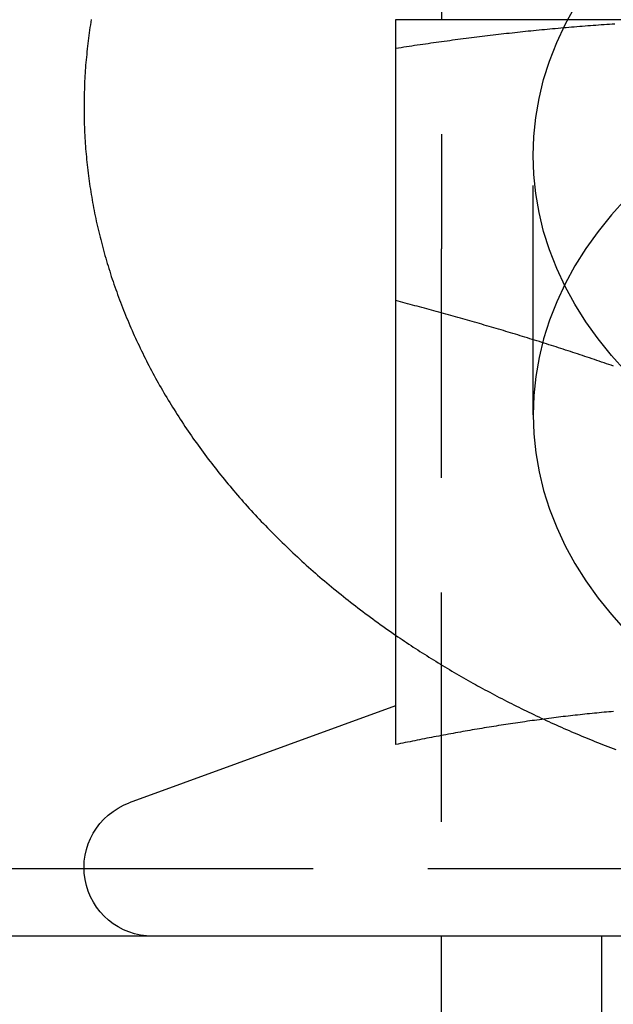
# Model space of a CAD drawing. Extents: x 0 to 1210, y -560 to 176.
# Drawn here: x 813 to 820, y 16 to 27 of the extents above; entities that cross this region are included whole.
import ezdxf

# ---------------------------------------------------------------- set-up
doc = ezdxf.new("R2010")
doc.units = 0
doc.header["$LTSCALE"] = 10
doc.linetypes.add('VERDECKT', pattern=[0.375, 0.25, -0.125])
doc.layers.get('0').update_dxf_attribs({"linetype": 'CONTINUOUS'})
doc.layers.add('STEMPEL', color=3, linetype='CONTINUOUS')

# ---------------------------------------------------------------- blocks, each defined once
blk = doc.blocks.new('A$C4EEAC1D7')
at = {"color": 1, "linetype": 'VERDECKT', "extrusion": (-2e-16, 1, -2e-16)}
for p, q in [((-182, 29), (-182, 24)), ((-181, 22.19004), (-181, 25.01847)), ((-182, 14), (-182, 24)), ((-185.89994, 17.24029), (-164.10006, 17.24029)), ((-180.25, 14), (-180.25, 16.5))]:
    blk.add_line(p, q, dxfattribs=at)
at = {"color": 3, "linetype": 'CONTINUOUS', "extrusion": (-2e-16, 1, -2e-16)}
for p, q in [((-178.75, 26.5), (-182.5, 26.5)), ((-182.5, 26.18911), (-182.5, 18.59036)), ((-182.50047, 19.01248), (-185.40652, 17.95477)), ((-190, 17.24029), (-185.89994, 17.24029)), ((-160, 16.5), (-190, 16.5))]:
    blk.add_line(p, q, dxfattribs=at)
at = {"color": 3}
for points in [[(-185.821, 26.5024, 0), (-185.826, 26.4732, 0), (-185.831, 26.444, 0), (-185.835, 26.4148, 0), (-185.839, 26.3855, 0), (-185.843, 26.3562, 0), (-185.847, 26.327, 0), (-185.851, 26.2977, 0), (-185.855, 26.2684, 0), (-185.859, 26.2391, 0), (-185.862, 26.2097, 0), (-185.865, 26.1804, 0), (-185.868, 26.151, 0), (-185.871, 26.1217, 0), (-185.874, 26.0923, 0), (-185.877, 26.0629, 0), (-185.879, 26.0335, 0), (-185.882, 26.0042, 0), (-185.884, 25.9747, 0), (-185.886, 25.9453, 0), (-185.888, 25.9159, 0), (-185.89, 25.8865, 0), (-185.891, 25.8571, 0), (-185.893, 25.8276, 0), (-185.894, 25.7982, 0), (-185.895, 25.7687, 0), (-185.896, 25.7393, 0), (-185.897, 25.7098, 0), (-185.898, 25.6804, 0), (-185.899, 25.6509, 0), (-185.899, 25.6215, 0), (-185.899, 25.592, 0), (-185.9, 25.5625, 0), (-185.9, 25.5331, 0), (-185.899, 25.5036, 0), (-185.899, 25.4742, 0), (-185.899, 25.4447, 0), (-185.898, 25.4153, 0), (-185.897, 25.3858, 0), (-185.897, 25.3563, 0), (-185.896, 25.3269, 0), (-185.894, 25.2975, 0), (-185.893, 25.268, 0), (-185.892, 25.2386, 0), (-185.89, 25.2092, 0), (-185.888, 25.1797, 0), (-185.886, 25.1503, 0), (-185.884, 25.1209, 0), (-185.882, 25.0915, 0), (-185.88, 25.0621, 0), (-185.877, 25.0327, 0), (-185.874, 25.0033, 0), (-185.872, 24.974, 0), (-185.869, 24.9446, 0), (-185.865, 24.9153, 0), (-185.862, 24.8859, 0), (-185.859, 24.8566, 0), (-185.855, 24.8273, 0), (-185.851, 24.798, 0), (-185.848, 24.7687, 0), (-185.844, 24.7394, 0), (-185.839, 24.7102, 0), (-185.835, 24.6809, 0), (-185.831, 24.6517, 0), (-185.826, 24.6225, 0), (-185.821, 24.5933, 0), (-185.816, 24.5641, 0), (-185.811, 24.535, 0), (-185.806, 24.5058, 0), (-185.801, 24.4767, 0), (-185.795, 24.4476, 0), (-185.79, 24.4185, 0), (-185.784, 24.3895, 0), (-185.778, 24.3604, 0), (-185.772, 24.3314, 0), (-185.766, 24.3024, 0), (-185.759, 24.2734, 0), (-185.753, 24.2445, 0), (-185.746, 24.2155, 0), (-185.739, 24.1866, 0), (-185.732, 24.1577, 0), (-185.725, 24.1289, 0), (-185.718, 24.1, 0), (-185.711, 24.0712, 0), (-185.703, 24.0424, 0), (-185.695, 24.0137, 0), (-185.688, 23.9849, 0), (-185.68, 23.9562, 0), (-185.672, 23.9275, 0), (-185.663, 23.8989, 0), (-185.655, 23.8703, 0), (-185.646, 23.8417, 0), (-185.638, 23.8131, 0), (-185.629, 23.7845, 0), (-185.62, 23.756, 0), (-185.611, 23.7275, 0), (-185.602, 23.6991, 0), (-185.592, 23.6707, 0), (-185.583, 23.6423, 0), (-185.573, 23.6139, 0), (-185.563, 23.5856, 0), (-185.553, 23.5573, 0), (-185.543, 23.529, 0), (-185.533, 23.5008, 0), (-185.523, 23.4726, 0), (-185.512, 23.4444, 0), (-185.502, 23.4163, 0), (-185.491, 23.3882, 0), (-185.48, 23.3601, 0), (-185.469, 23.3321, 0), (-185.458, 23.3041, 0), (-185.446, 23.2762, 0), (-185.435, 23.2483, 0), (-185.423, 23.2204, 0), (-185.412, 23.1926, 0), (-185.4, 23.1648, 0), (-185.388, 23.137, 0), (-185.376, 23.1093, 0), (-185.363, 23.0816, 0), (-185.351, 23.0539, 0), (-185.338, 23.0263, 0), (-185.326, 22.9988, 0), (-185.313, 22.9712, 0), (-185.3, 22.9438, 0), (-185.287, 22.9163, 0), (-185.274, 22.8889, 0), (-185.26, 22.8616, 0), (-185.247, 22.8343, 0), (-185.233, 22.807, 0), (-185.219, 22.7798, 0), (-185.206, 22.7526, 0), (-185.191, 22.7255, 0), (-185.177, 22.6984, 0), (-185.163, 22.6713, 0), (-185.149, 22.6443, 0), (-185.134, 22.6174, 0), (-185.119, 22.5905, 0), (-185.105, 22.5636, 0), (-185.09, 22.5368, 0), (-185.075, 22.5101, 0), (-185.059, 22.4834, 0), (-185.044, 22.4567, 0), (-185.029, 22.4301, 0), (-185.013, 22.4035, 0), (-184.997, 22.377, 0), (-184.981, 22.3506, 0), (-184.965, 22.3242, 0), (-184.949, 22.2978, 0), (-184.933, 22.2715, 0), (-184.917, 22.2452, 0), (-184.9, 22.219, 0), (-184.884, 22.1929, 0), (-184.867, 22.1668, 0), (-184.85, 22.1407, 0), (-184.833, 22.1147, 0), (-184.816, 22.0888, 0), (-184.799, 22.0629, 0), (-184.781, 22.0371, 0), (-184.764, 22.0113, 0), (-184.746, 21.9855, 0), (-184.728, 21.9599, 0), (-184.711, 21.9342, 0), (-184.693, 21.9087, 0), (-184.674, 21.8832, 0), (-184.656, 21.8577, 0), (-184.638, 21.8323, 0), (-184.619, 21.807, 0), (-184.601, 21.7817, 0), (-184.582, 21.7564, 0), (-184.563, 21.7313, 0), (-184.544, 21.7061, 0), (-184.525, 21.6811, 0), (-184.506, 21.6561, 0), (-184.487, 21.6311, 0), (-184.467, 21.6062, 0), (-184.448, 21.5814, 0), (-184.428, 21.5566, 0), (-184.408, 21.5319, 0), (-184.388, 21.5072, 0), (-184.368, 21.4826, 0), (-184.348, 21.4581, 0), (-184.328, 21.4336, 0), (-184.307, 21.4092, 0), (-184.287, 21.3848, 0), (-184.266, 21.3605, 0), (-184.246, 21.3363, 0), (-184.225, 21.3121, 0), (-184.204, 21.288, 0), (-184.183, 21.2639, 0), (-184.162, 21.2399, 0), (-184.14, 21.216, 0), (-184.119, 21.1921, 0), (-184.097, 21.1683, 0), (-184.076, 21.1445, 0), (-184.054, 21.1209, 0), (-184.032, 21.0972, 0), (-184.01, 21.0737, 0), (-183.988, 21.0502, 0), (-183.966, 21.0267, 0), (-183.943, 21.0034, 0), (-183.921, 20.9801, 0), (-183.899, 20.9568, 0), (-183.876, 20.9336, 0), (-183.853, 20.9105, 0), (-183.83, 20.8875, 0), (-183.807, 20.8645, 0), (-183.784, 20.8416, 0), (-183.761, 20.8187, 0), (-183.738, 20.796, 0), (-183.714, 20.7732, 0), (-183.691, 20.7506, 0), (-183.667, 20.728, 0), (-183.644, 20.7055, 0), (-183.62, 20.683, 0), (-183.596, 20.6607, 0), (-183.572, 20.6383, 0), (-183.548, 20.6161, 0), (-183.523, 20.5939, 0), (-183.499, 20.5718, 0), (-183.475, 20.5498, 0), (-183.45, 20.5278, 0), (-183.425, 20.5059, 0), (-183.401, 20.4841, 0), (-183.376, 20.4623, 0), (-183.351, 20.4406, 0), (-183.326, 20.419, 0), (-183.301, 20.3974, 0), (-183.275, 20.376, 0), (-183.25, 20.3546, 0), (-183.224, 20.3332, 0), (-183.199, 20.312, 0), (-183.173, 20.2908, 0), (-183.147, 20.2696, 0), (-183.122, 20.2486, 0), (-183.096, 20.2276, 0), (-183.07, 20.2067, 0), (-183.043, 20.1859, 0), (-183.017, 20.1651, 0), (-182.991, 20.1444, 0), (-182.964, 20.1238, 0), (-182.938, 20.1033, 0), (-182.911, 20.0828, 0), (-182.884, 20.0624, 0), (-182.857, 20.0421, 0), (-182.831, 20.0218, 0), (-182.803, 20.0016, 0), (-182.776, 19.9815, 0), (-182.749, 19.9615, 0), (-182.722, 19.9416, 0), (-182.694, 19.9217, 0), (-182.667, 19.9019, 0), (-182.639, 19.8821, 0), (-182.612, 19.8625, 0), (-182.584, 19.8429, 0), (-182.556, 19.8234, 0), (-182.528, 19.804, 0), (-182.5, 19.7846, 0)], [(-182.5, 26.1891, 0), (-182.47, 26.1937, 0), (-182.441, 26.1982, 0), (-182.411, 26.2027, 0), (-182.382, 26.2072, 0), (-182.352, 26.2116, 0), (-182.323, 26.216, 0), (-182.293, 26.2204, 0), (-182.264, 26.2247, 0), (-182.234, 26.2291, 0), (-182.205, 26.2334, 0), (-182.175, 26.2376, 0), (-182.146, 26.2419, 0), (-182.116, 26.2461, 0), (-182.087, 26.2502, 0), (-182.057, 26.2544, 0), (-182.028, 26.2585, 0), (-181.998, 26.2626, 0), (-181.969, 26.2666, 0), (-181.939, 26.2707, 0), (-181.909, 26.2747, 0), (-181.88, 26.2786, 0), (-181.85, 26.2826, 0), (-181.821, 26.2865, 0), (-181.791, 26.2903, 0), (-181.762, 26.2942, 0), (-181.732, 26.298, 0), (-181.703, 26.3018, 0), (-181.673, 26.3055, 0), (-181.644, 26.3092, 0), (-181.614, 26.3129, 0), (-181.585, 26.3166, 0), (-181.555, 26.3202, 0), (-181.526, 26.3238, 0), (-181.496, 26.3273, 0), (-181.467, 26.3308, 0), (-181.437, 26.3343, 0), (-181.407, 26.3378, 0), (-181.378, 26.3412, 0), (-181.348, 26.3446, 0), (-181.319, 26.348, 0), (-181.289, 26.3513, 0), (-181.26, 26.3546, 0), (-181.23, 26.3578, 0), (-181.201, 26.361, 0), (-181.171, 26.3642, 0), (-181.142, 26.3674, 0), (-181.112, 26.3705, 0), (-181.083, 26.3736, 0), (-181.053, 26.3767, 0), (-181.024, 26.3797, 0), (-180.994, 26.3827, 0), (-180.965, 26.3856, 0), (-180.935, 26.3885, 0), (-180.906, 26.3914, 0), (-180.876, 26.3943, 0), (-180.846, 26.3971, 0), (-180.817, 26.3999, 0), (-180.787, 26.4026, 0), (-180.758, 26.4053, 0), (-180.728, 26.408, 0), (-180.699, 26.4106, 0), (-180.669, 26.4132, 0), (-180.64, 26.4158, 0), (-180.61, 26.4183, 0), (-180.581, 26.4208, 0), (-180.551, 26.4233, 0), (-180.522, 26.4257, 0), (-180.492, 26.4281, 0), (-180.463, 26.4304, 0), (-180.433, 26.4328, 0), (-180.404, 26.435, 0), (-180.374, 26.4373, 0), (-180.344, 26.4395, 0), (-180.315, 26.4416, 0), (-180.285, 26.4438, 0), (-180.256, 26.4458, 0), (-180.226, 26.4479, 0), (-180.197, 26.4499, 0), (-180.167, 26.4519, 0), (-180.138, 26.4538, 0), (-180.108, 26.4557, 0)], [(-182.5, 26.5, 0), (-182.5, 26.5, 0), (-182.5, 26.4999, 0), (-182.5, 26.4998, 0), (-182.5, 26.4997, 0), (-182.5, 26.4995, 0), (-182.5, 26.4992, 0), (-182.5, 26.4989, 0), (-182.5, 26.4986, 0), (-182.5, 26.4982, 0), (-182.5, 26.4978, 0), (-182.5, 26.4974, 0), (-182.5, 26.4969, 0), (-182.5, 26.4963, 0), (-182.5, 26.4958, 0), (-182.5, 26.4951, 0), (-182.5, 26.4945, 0), (-182.5, 26.4938, 0), (-182.5, 26.493, 0), (-182.5, 26.4922, 0), (-182.5, 26.4914, 0), (-182.5, 26.4905, 0), (-182.5, 26.4896, 0), (-182.5, 26.4887, 0), (-182.5, 26.4877, 0), (-182.5, 26.4866, 0), (-182.5, 26.4855, 0), (-182.5, 26.4844, 0), (-182.5, 26.4833, 0), (-182.5, 26.4821, 0), (-182.5, 26.4808, 0), (-182.5, 26.4796, 0), (-182.5, 26.4782, 0), (-182.5, 26.4769, 0), (-182.5, 26.4755, 0), (-182.5, 26.474, 0), (-182.5, 26.4726, 0), (-182.5, 26.471, 0), (-182.5, 26.4695, 0), (-182.5, 26.4679, 0), (-182.5, 26.4663, 0), (-182.5, 26.4646, 0), (-182.5, 26.4629, 0), (-182.5, 26.4611, 0), (-182.5, 26.4593, 0), (-182.5, 26.4575, 0), (-182.5, 26.4556, 0), (-182.5, 26.4537, 0), (-182.5, 26.4518, 0), (-182.5, 26.4498, 0), (-182.5, 26.4478, 0), (-182.5, 26.4457, 0), (-182.5, 26.4437, 0), (-182.5, 26.4415, 0), (-182.5, 26.4394, 0), (-182.5, 26.4372, 0), (-182.5, 26.4349, 0), (-182.5, 26.4326, 0), (-182.5, 26.4303, 0), (-182.5, 26.428, 0), (-182.5, 26.4256, 0), (-182.5, 26.4232, 0), (-182.5, 26.4207, 0), (-182.5, 26.4182, 0), (-182.5, 26.4157, 0), (-182.5, 26.4131, 0), (-182.5, 26.4105, 0), (-182.5, 26.4079, 0), (-182.5, 26.4052, 0), (-182.5, 26.4025, 0), (-182.5, 26.3997, 0), (-182.5, 26.397, 0), (-182.5, 26.3941, 0), (-182.5, 26.3913, 0), (-182.5, 26.3884, 0), (-182.5, 26.3855, 0), (-182.5, 26.3825, 0), (-182.5, 26.3795, 0), (-182.5, 26.3765, 0), (-182.5, 26.3735, 0), (-182.5, 26.3704, 0), (-182.5, 26.3672, 0), (-182.5, 26.3641, 0), (-182.5, 26.3609, 0), (-182.5, 26.3577, 0), (-182.5, 26.3544, 0), (-182.5, 26.3511, 0), (-182.5, 26.3478, 0), (-182.5, 26.3444, 0), (-182.5, 26.3411, 0), (-182.5, 26.3376, 0), (-182.5, 26.3342, 0), (-182.5, 26.3307, 0), (-182.5, 26.3272, 0), (-182.5, 26.3236, 0), (-182.5, 26.32, 0), (-182.5, 26.3164, 0), (-182.5, 26.3128, 0), (-182.5, 26.3091, 0), (-182.5, 26.3054, 0), (-182.5, 26.3016, 0), (-182.5, 26.2978, 0), (-182.5, 26.294, 0), (-182.5, 26.2902, 0), (-182.5, 26.2863, 0), (-182.5, 26.2824, 0), (-182.5, 26.2785, 0), (-182.5, 26.2745, 0), (-182.5, 26.2706, 0), (-182.5, 26.2665, 0), (-182.5, 26.2625, 0), (-182.5, 26.2584, 0), (-182.5, 26.2543, 0), (-182.5, 26.2502, 0), (-182.5, 26.246, 0), (-182.5, 26.2418, 0), (-182.5, 26.2375, 0), (-182.5, 26.2333, 0), (-182.5, 26.229, 0), (-182.5, 26.2247, 0), (-182.5, 26.2203, 0), (-182.5, 26.216, 0), (-182.5, 26.2116, 0), (-182.5, 26.2071, 0), (-182.5, 26.2027, 0), (-182.5, 26.1982, 0), (-182.5, 26.1937, 0), (-182.5, 26.1891, 0)], [(-180.122, 18.9523, 0), (-180.148, 18.9501, 0), (-180.174, 18.9477, 0), (-180.2, 18.9454, 0), (-180.226, 18.943, 0), (-180.253, 18.9405, 0), (-180.279, 18.938, 0), (-180.305, 18.9355, 0), (-180.331, 18.9329, 0), (-180.357, 18.9303, 0), (-180.383, 18.9276, 0), (-180.409, 18.925, 0), (-180.436, 18.9222, 0), (-180.462, 18.9194, 0), (-180.488, 18.9166, 0), (-180.514, 18.9138, 0), (-180.54, 18.9109, 0), (-180.566, 18.9079, 0), (-180.592, 18.905, 0), (-180.618, 18.9019, 0), (-180.645, 18.8989, 0), (-180.671, 18.8958, 0), (-180.697, 18.8927, 0), (-180.723, 18.8895, 0), (-180.749, 18.8863, 0), (-180.775, 18.883, 0), (-180.801, 18.8797, 0), (-180.828, 18.8764, 0), (-180.854, 18.873, 0), (-180.88, 18.8696, 0), (-180.906, 18.8662, 0), (-180.932, 18.8627, 0), (-180.958, 18.8592, 0), (-180.984, 18.8556, 0), (-181.01, 18.8521, 0), (-181.037, 18.8484, 0), (-181.063, 18.8448, 0), (-181.089, 18.8411, 0), (-181.115, 18.8373, 0), (-181.141, 18.8335, 0), (-181.167, 18.8297, 0), (-181.193, 18.8259, 0), (-181.22, 18.822, 0), (-181.246, 18.8181, 0), (-181.272, 18.8141, 0), (-181.298, 18.8101, 0), (-181.324, 18.8061, 0), (-181.35, 18.802, 0), (-181.376, 18.7979, 0), (-181.402, 18.7938, 0), (-181.429, 18.7896, 0), (-181.455, 18.7854, 0), (-181.481, 18.7812, 0), (-181.507, 18.7769, 0), (-181.533, 18.7726, 0), (-181.559, 18.7682, 0), (-181.585, 18.7639, 0), (-181.611, 18.7595, 0), (-181.638, 18.755, 0), (-181.664, 18.7505, 0), (-181.69, 18.746, 0), (-181.716, 18.7415, 0), (-181.742, 18.7369, 0), (-181.768, 18.7323, 0), (-181.794, 18.7277, 0), (-181.821, 18.723, 0), (-181.847, 18.7183, 0), (-181.873, 18.7135, 0), (-181.899, 18.7087, 0), (-181.925, 18.7039, 0), (-181.951, 18.6991, 0), (-181.977, 18.6942, 0), (-182.003, 18.6893, 0), (-182.03, 18.6844, 0), (-182.056, 18.6794, 0), (-182.082, 18.6744, 0), (-182.108, 18.6694, 0), (-182.134, 18.6643, 0), (-182.16, 18.6593, 0), (-182.186, 18.6541, 0), (-182.213, 18.649, 0), (-182.239, 18.6438, 0), (-182.265, 18.6386, 0), (-182.291, 18.6334, 0), (-182.317, 18.6281, 0), (-182.343, 18.6228, 0), (-182.369, 18.6175, 0), (-182.395, 18.6121, 0), (-182.422, 18.6067, 0), (-182.448, 18.6013, 0), (-182.474, 18.5958, 0), (-182.5, 18.5904, 0)]]:
    blk.add_polyline3d(points, dxfattribs=at)
at = {"color": 1, "linetype": 'VERDECKT'}
for points in [[(-181, 25.0185, 0), (-180.993, 25.2266, 0), (-180.971, 25.4343, 0), (-180.935, 25.641, 0), (-180.885, 25.8462, 0), (-180.82, 26.0493, 0), (-180.742, 26.25, 0), (-180.649, 26.4478, 0), (-180.543, 26.6421, 0)], [(-179.989, 22.6614, 0), (-180.146, 22.8373, 0), (-180.292, 23.0185, 0), (-180.424, 23.2045, 0), (-180.543, 23.3949, 0), (-180.649, 23.5892, 0), (-180.742, 23.7869, 0), (-180.82, 23.9876, 0), (-180.885, 24.1908, 0), (-180.935, 24.3959, 0), (-180.971, 24.6026, 0), (-180.993, 24.8103, 0), (-181, 25.0185, 0)], [(-179.989, 24.5471, 0), (-180.146, 24.3712, 0), (-180.292, 24.19, 0), (-180.424, 24.004, 0), (-180.543, 23.8136, 0), (-180.649, 23.6193, 0), (-180.742, 23.4216, 0), (-180.82, 23.2209, 0), (-180.885, 23.0177, 0), (-180.935, 22.8126, 0), (-180.971, 22.6059, 0), (-180.993, 22.3982, 0), (-181, 22.19, 0), (-180.993, 21.9819, 0), (-180.971, 21.7742, 0), (-180.935, 21.5675, 0), (-180.885, 21.3623, 0), (-180.82, 21.1592, 0), (-180.742, 20.9585, 0), (-180.649, 20.7607, 0), (-180.543, 20.5665, 0), (-180.424, 20.3761, 0), (-180.292, 20.1901, 0), (-180.146, 20.0089, 0), (-179.989, 19.833, 0)]]:
    blk.add_polyline3d(points, dxfattribs=at)
at = {"color": 1}
for points in [[(-180.122, 22.7198, 0), (-180.148, 22.7289, 0), (-180.174, 22.7379, 0), (-180.2, 22.7469, 0), (-180.226, 22.7559, 0), (-180.253, 22.7648, 0), (-180.279, 22.7737, 0), (-180.305, 22.7826, 0), (-180.331, 22.7915, 0), (-180.357, 22.8003, 0), (-180.383, 22.8091, 0), (-180.409, 22.8178, 0), (-180.436, 22.8266, 0), (-180.462, 22.8353, 0), (-180.488, 22.8439, 0), (-180.514, 22.8526, 0), (-180.54, 22.8612, 0), (-180.566, 22.8698, 0), (-180.592, 22.8784, 0), (-180.618, 22.8869, 0), (-180.645, 22.8954, 0), (-180.671, 22.9039, 0), (-180.697, 22.9123, 0), (-180.723, 22.9208, 0), (-180.749, 22.9292, 0), (-180.775, 22.9375, 0), (-180.801, 22.9459, 0), (-180.828, 22.9542, 0), (-180.854, 22.9625, 0), (-180.88, 22.9707, 0), (-180.906, 22.979, 0), (-180.932, 22.9872, 0), (-180.958, 22.9954, 0), (-180.984, 23.0035, 0), (-181.01, 23.0117, 0), (-181.037, 23.0198, 0), (-181.063, 23.0278, 0), (-181.089, 23.0359, 0), (-181.115, 23.0439, 0), (-181.141, 23.0519, 0), (-181.167, 23.0599, 0), (-181.193, 23.0678, 0), (-181.22, 23.0757, 0), (-181.246, 23.0836, 0), (-181.272, 23.0915, 0), (-181.298, 23.0994, 0), (-181.324, 23.1072, 0), (-181.35, 23.115, 0), (-181.376, 23.1227, 0), (-181.402, 23.1305, 0), (-181.429, 23.1382, 0), (-181.455, 23.1459, 0), (-181.481, 23.1536, 0), (-181.507, 23.1612, 0), (-181.533, 23.1688, 0), (-181.559, 23.1764, 0), (-181.585, 23.184, 0), (-181.611, 23.1916, 0), (-181.638, 23.1991, 0), (-181.664, 23.2066, 0), (-181.69, 23.2141, 0), (-181.716, 23.2215, 0), (-181.742, 23.229, 0), (-181.768, 23.2364, 0), (-181.794, 23.2437, 0), (-181.821, 23.2511, 0), (-181.847, 23.2584, 0), (-181.873, 23.2658, 0), (-181.899, 23.2731, 0), (-181.925, 23.2803, 0), (-181.951, 23.2876, 0), (-181.977, 23.2948, 0), (-182.003, 23.302, 0), (-182.03, 23.3092, 0), (-182.056, 23.3163, 0), (-182.082, 23.3235, 0), (-182.108, 23.3306, 0), (-182.134, 23.3377, 0), (-182.16, 23.3447, 0), (-182.186, 23.3518, 0), (-182.213, 23.3588, 0), (-182.239, 23.3658, 0), (-182.265, 23.3728, 0), (-182.291, 23.3798, 0), (-182.317, 23.3867, 0), (-182.343, 23.3936, 0), (-182.369, 23.4005, 0), (-182.395, 23.4074, 0), (-182.422, 23.4143, 0), (-182.448, 23.4211, 0), (-182.474, 23.4279, 0), (-182.5, 23.4347, 0)], [(-182.5, 19.7846, 0), (-182.476, 19.7683, 0), (-182.452, 19.7521, 0), (-182.428, 19.7359, 0), (-182.404, 19.7197, 0), (-182.38, 19.7037, 0), (-182.356, 19.6876, 0), (-182.332, 19.6716, 0), (-182.308, 19.6557, 0), (-182.284, 19.6399, 0), (-182.259, 19.6241, 0), (-182.235, 19.6083, 0), (-182.21, 19.5926, 0), (-182.186, 19.577, 0), (-182.161, 19.5614, 0), (-182.136, 19.5458, 0), (-182.112, 19.5304, 0), (-182.087, 19.515, 0), (-182.062, 19.4996, 0), (-182.037, 19.4843, 0), (-182.012, 19.469, 0), (-181.987, 19.4538, 0), (-181.962, 19.4387, 0), (-181.937, 19.4236, 0), (-181.912, 19.4086, 0), (-181.886, 19.3936, 0), (-181.861, 19.3787, 0), (-181.836, 19.3639, 0), (-181.81, 19.3491, 0), (-181.785, 19.3343, 0), (-181.759, 19.3197, 0), (-181.734, 19.305, 0), (-181.708, 19.2905, 0), (-181.682, 19.276, 0), (-181.656, 19.2615, 0), (-181.63, 19.2471, 0), (-181.605, 19.2328, 0), (-181.579, 19.2185, 0), (-181.553, 19.2043, 0), (-181.526, 19.1901, 0), (-181.5, 19.176, 0), (-181.474, 19.162, 0), (-181.448, 19.148, 0), (-181.422, 19.1341, 0), (-181.395, 19.1202, 0), (-181.369, 19.1064, 0), (-181.342, 19.0926, 0), (-181.316, 19.0789, 0), (-181.289, 19.0653, 0), (-181.263, 19.0517, 0), (-181.236, 19.0382, 0), (-181.209, 19.0248, 0), (-181.182, 19.0114, 0), (-181.156, 18.998, 0), (-181.129, 18.9848, 0), (-181.102, 18.9715, 0), (-181.075, 18.9584, 0), (-181.048, 18.9453, 0), (-181.021, 18.9322, 0), (-180.993, 18.9193, 0), (-180.966, 18.9064, 0), (-180.939, 18.8935, 0), (-180.912, 18.8807, 0), (-180.884, 18.868, 0), (-180.857, 18.8553, 0), (-180.829, 18.8427, 0), (-180.802, 18.8301, 0), (-180.774, 18.8176, 0), (-180.747, 18.8052, 0), (-180.719, 18.7928, 0), (-180.691, 18.7805, 0), (-180.664, 18.7683, 0), (-180.636, 18.7561, 0), (-180.608, 18.7439, 0), (-180.58, 18.7319, 0), (-180.552, 18.7199, 0), (-180.524, 18.7079, 0), (-180.496, 18.6961, 0), (-180.468, 18.6842, 0), (-180.44, 18.6725, 0), (-180.412, 18.6608, 0), (-180.384, 18.6492, 0), (-180.355, 18.6376, 0), (-180.327, 18.6261, 0), (-180.299, 18.6146, 0), (-180.27, 18.6032, 0), (-180.242, 18.5919, 0), (-180.213, 18.5807, 0), (-180.185, 18.5695, 0), (-180.156, 18.5583, 0), (-180.128, 18.5473, 0), (-180.099, 18.5363, 0)], [(-180.122, 18.9523, 0), (-180.148, 18.9501, 0), (-180.174, 18.9477, 0), (-180.2, 18.9454, 0), (-180.226, 18.943, 0), (-180.253, 18.9405, 0), (-180.279, 18.938, 0), (-180.305, 18.9355, 0), (-180.331, 18.9329, 0), (-180.357, 18.9303, 0), (-180.383, 18.9276, 0), (-180.409, 18.925, 0), (-180.436, 18.9222, 0), (-180.462, 18.9194, 0), (-180.488, 18.9166, 0), (-180.514, 18.9138, 0), (-180.54, 18.9109, 0), (-180.566, 18.9079, 0), (-180.592, 18.905, 0), (-180.618, 18.9019, 0), (-180.645, 18.8989, 0), (-180.671, 18.8958, 0), (-180.697, 18.8927, 0), (-180.723, 18.8895, 0), (-180.749, 18.8863, 0), (-180.775, 18.883, 0), (-180.801, 18.8797, 0), (-180.828, 18.8764, 0), (-180.854, 18.873, 0), (-180.88, 18.8696, 0), (-180.906, 18.8662, 0), (-180.932, 18.8627, 0), (-180.958, 18.8592, 0), (-180.984, 18.8556, 0), (-181.01, 18.8521, 0), (-181.037, 18.8484, 0), (-181.063, 18.8448, 0), (-181.089, 18.8411, 0), (-181.115, 18.8373, 0), (-181.141, 18.8335, 0), (-181.167, 18.8297, 0), (-181.193, 18.8259, 0), (-181.22, 18.822, 0), (-181.246, 18.8181, 0), (-181.272, 18.8141, 0), (-181.298, 18.8101, 0), (-181.324, 18.8061, 0), (-181.35, 18.802, 0), (-181.376, 18.7979, 0), (-181.402, 18.7938, 0), (-181.429, 18.7896, 0), (-181.455, 18.7854, 0), (-181.481, 18.7812, 0), (-181.507, 18.7769, 0), (-181.533, 18.7726, 0), (-181.559, 18.7682, 0), (-181.585, 18.7639, 0), (-181.611, 18.7595, 0), (-181.638, 18.755, 0), (-181.664, 18.7505, 0), (-181.69, 18.746, 0), (-181.716, 18.7415, 0), (-181.742, 18.7369, 0), (-181.768, 18.7323, 0), (-181.794, 18.7277, 0), (-181.821, 18.723, 0), (-181.847, 18.7183, 0), (-181.873, 18.7135, 0), (-181.899, 18.7087, 0), (-181.925, 18.7039, 0), (-181.951, 18.6991, 0), (-181.977, 18.6942, 0), (-182.003, 18.6893, 0), (-182.03, 18.6844, 0), (-182.056, 18.6794, 0), (-182.082, 18.6744, 0), (-182.108, 18.6694, 0), (-182.134, 18.6643, 0), (-182.16, 18.6593, 0), (-182.186, 18.6541, 0), (-182.213, 18.649, 0), (-182.239, 18.6438, 0), (-182.265, 18.6386, 0), (-182.291, 18.6334, 0), (-182.317, 18.6281, 0), (-182.343, 18.6228, 0), (-182.369, 18.6175, 0), (-182.395, 18.6121, 0), (-182.422, 18.6067, 0), (-182.448, 18.6013, 0), (-182.474, 18.5958, 0), (-182.5, 18.5904, 0)]]:
    blk.add_polyline3d(points, dxfattribs=at)
at = {"color": 3, "linetype": 'CONTINUOUS', "extrusion": (0, -2e-16, -1)}
blk.add_arc((185.15, 17.25), 0.75, 270, 70, dxfattribs=at)

msp = doc.modelspace()

# ---------------------------------------------------------------- block references
at = {"layer": 'STEMPEL'}
msp.add_blockref('A$C4EEAC1D7', (1000, 0), dxfattribs=at)

doc.saveas('drawing.dxf')
